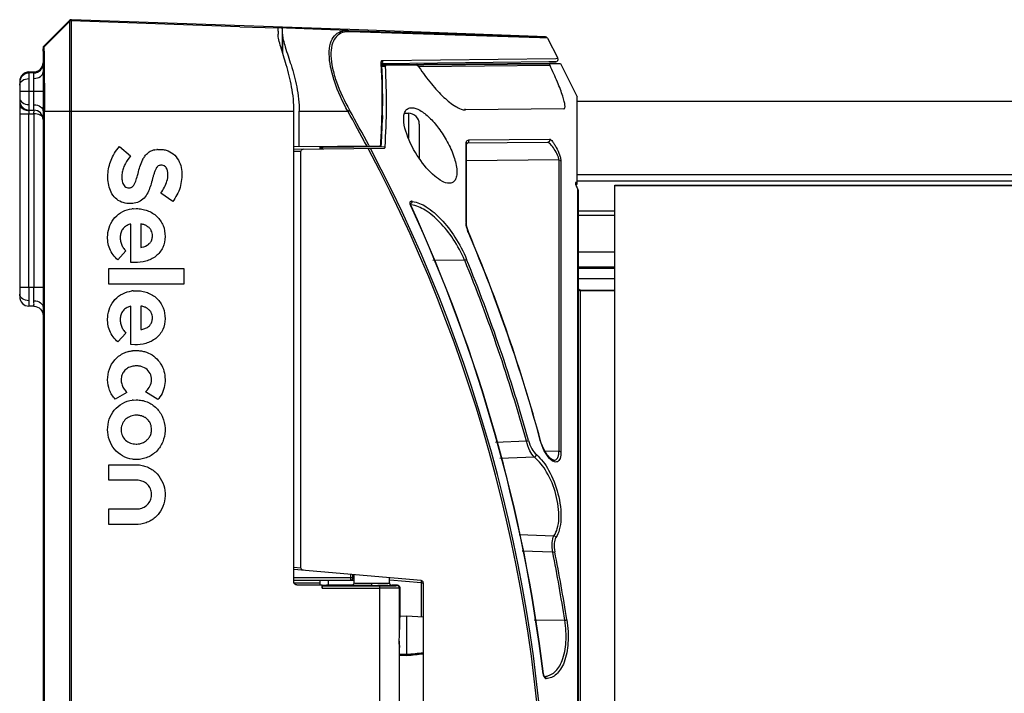
# Model space of a CAD drawing. Units: inches. Extents: x 0 to 34.2, y 0 to 21.7.
# Drawn here: x 12.6 to 14.7, y 17.9 to 19.3 of the extents above; entities that cross this region are included whole.
import ezdxf

# ---------------------------------------------------------------- set-up
doc = ezdxf.new("R2010")
doc.units = ezdxf.units.IN
doc.header["$LTSCALE"] = 1.87
doc.header["$MEASUREMENT"] = 0
doc.layers.get('0').update_dxf_attribs({"linetype": 'CONTINUOUS'})

msp = doc.modelspace()

# ---------------------------------------------------------------- linework, layer by layer
at = {"color": 7, "linetype": 'Continuous'}
for p, q in [((12.6872, 19.2812), (12.7414, 19.3353)), ((12.7414, 19.333), (12.6872, 19.2789)), ((12.7414, 19.3353), (12.7414, 19.333)), ((13.0986, 19.3221), (12.7449, 19.3345)), ((12.745, 19.3353), (12.745, 19.3367)), ((13.3288, 19.3163), (12.745, 19.3367)), ((13.325, 19.3142), (13.1781, 19.3194)), ((13.1872, 19.319), (13.1872, 19.2694)), ((13.325, 19.3142), (13.7232, 19.3012)), ((13.7273, 19.2986), (13.3286, 19.3116)), ((13.7218, 19.3017), (13.3288, 19.3163)), ((13.1878, 19.3062), (13.1878, 19.2675)), ((13.7392, 19.3009), (13.7218, 19.3017)), ((13.7223, 19.3012), (13.7392, 19.3009)), ((13.7232, 19.3012), (13.7345, 19.3009)), ((13.7434, 19.2983), (13.7273, 19.2986)), ((13.7345, 19.3009), (13.7392, 19.3009)), ((13.7434, 19.2983), (13.7655, 19.2557)), ((12.6858, 19.2755), (12.6858, 19.1024)), ((12.6872, 19.2789), (12.6872, 19.2812)), ((13.7462, 19.2482), (13.3961, 19.2443)), ((13.398, 19.2514), (13.761, 19.2556)), ((13.7612, 19.2485), (13.7462, 19.2482)), ((13.761, 19.2556), (13.7655, 19.2557)), ((13.3951, 19.2451), (13.395, 19.2471)), ((13.3951, 19.2451), (13.395, 19.2471)), ((13.3961, 19.2451), (13.3961, 19.2456)), ((13.3961, 19.2451), (13.3962, 19.2405)), ((13.3961, 19.2451), (13.3963, 19.2405)), ((13.7475, 19.2449), (13.3961, 19.2419)), ((13.3961, 19.2413), (13.7475, 19.2444)), ((13.3961, 19.2426), (13.4696, 19.2432)), ((13.4696, 19.2413), (13.3961, 19.2405)), ((13.3962, 19.2426), (13.3962, 19.2444)), ((13.3962, 19.2391), (13.404, 19.2391)), ((13.4702, 19.2431), (13.4696, 19.2432)), ((13.7489, 19.2406), (13.4739, 19.2382)), ((13.7606, 19.2449), (13.7475, 19.2449)), ((13.7475, 19.2444), (13.7606, 19.2446)), ((13.7606, 19.2446), (13.7711, 19.2449)), ((13.7711, 19.2448), (13.8058, 19.1748)), ((12.6366, 19.2074), (12.6366, 18.7557)), ((12.6559, 19.2249), (12.6558, 19.2133)), ((12.6665, 19.227), (12.6559, 19.2268)), ((12.6559, 19.2268), (12.6559, 19.2252)), ((12.6665, 19.2251), (12.6559, 19.2249)), ((12.6665, 19.2256), (12.6665, 19.227)), ((12.6666, 19.2135), (12.6665, 19.2251)), ((12.6559, 19.186), (12.6366, 19.186)), ((12.6858, 19.186), (12.6559, 19.186)), ((13.8058, 18.9927), (13.8058, 19.1748)), ((16.2685, 19.1655), (13.8058, 19.1655)), ((12.6558, 19.1587), (12.6559, 19.1472)), ((12.6559, 19.1472), (12.6665, 19.147)), ((12.6665, 19.147), (12.6666, 19.1585)), ((12.6665, 19.1471), (12.6665, 19.1432)), ((13.2229, 19.0702), (13.2229, 19.1446)), ((13.2229, 19.1446), (13.325, 19.1446)), ((13.325, 19.1446), (13.3286, 19.1467)), ((13.5718, 19.1481), (13.5698, 19.1481)), ((13.7777, 19.1499), (13.5718, 19.1476)), ((12.6366, 19.1395), (12.6559, 19.1395)), ((12.6559, 18.7753), (12.6559, 19.1395)), ((12.6559, 19.1395), (12.6665, 19.1393)), ((12.6665, 19.1393), (12.6665, 18.7751)), ((12.6854, 19.1315), (12.6842, 19.1334)), ((13.3965, 19.1302), (13.3965, 19.1361)), ((13.3965, 19.1302), (13.3966, 19.1361)), ((13.3975, 19.1361), (13.3975, 19.1279)), ((13.3977, 19.1361), (13.3975, 19.1279)), ((13.4437, 19.1407), (13.4518, 19.1407)), ((13.4518, 19.1407), (13.4518, 19.0881)), ((13.4748, 19.1177), (13.4748, 19.0455)), ((13.5786, 19.0846), (13.7479, 19.0864)), ((13.7479, 19.0864), (13.7483, 19.0844)), ((13.3949, 19.0717), (13.2119, 19.0701)), ((13.2119, 19.0654), (13.4005, 19.067)), ((13.2665, 19.0659), (13.2665, 19.0706)), ((13.2672, 19.0671), (13.2666, 19.0659)), ((13.2714, 19.0688), (13.2714, 19.0706)), ((13.4031, 19.07), (13.2714, 19.0688)), ((13.2714, 19.0688), (13.2714, 19.0672)), ((13.2714, 19.0672), (13.2714, 19.0667)), ((13.3685, 19.065), (13.3676, 19.0667)), ((13.3684, 19.0649), (13.3676, 19.0667)), ((13.3688, 19.0734), (13.3698, 19.0716)), ((13.5728, 18.9127), (13.5728, 19.0753)), ((13.5736, 18.9109), (13.5736, 19.0732)), ((13.5742, 19.0772), (13.5744, 19.0776)), ((13.7436, 19.0795), (13.5746, 19.0776)), ((13.2265, 19.0606), (13.2119, 19.0605)), ((13.2265, 18.1874), (13.2265, 19.0606)), ((13.7676, 19.0427), (13.5736, 19.041)), ((13.7676, 19.0427), (13.7676, 18.4317)), ((13.7719, 19.0403), (13.7719, 18.4303)), ((16.2612, 19.0113), (13.8058, 19.0113)), ((13.803, 18.9919), (13.8029, 18.9924)), ((13.8034, 18.9902), (13.803, 18.9919)), ((13.8032, 18.9904), (13.8049, 18.9857)), ((13.8033, 18.9904), (13.8051, 18.9915)), ((13.8049, 18.9857), (13.8074, 18.9807)), ((13.8066, 18.9824), (13.8053, 18.9852)), ((16.1602, 18.998), (13.8058, 18.998)), ((13.8072, 18.9813), (13.8066, 18.9824)), ((13.8074, 18.9807), (13.8072, 18.9813)), ((13.8074, 16.2308), (13.8074, 18.9807)), ((13.8074, 18.9807), (13.8078, 18.9795)), ((13.8078, 18.9795), (13.8077, 18.9789)), ((13.8846, 16.2219), (13.8846, 18.9897)), ((13.8846, 18.9897), (16.1602, 18.9897)), ((13.8846, 18.9892), (16.1602, 18.9892)), ((13.8079, 18.9789), (13.8079, 16.2326)), ((13.4565, 18.9499), (13.4565, 18.9505)), ((13.4571, 18.9461), (13.4576, 18.9463)), ((13.8846, 18.9354), (13.8079, 18.9354)), ((13.8846, 18.9258), (13.8079, 18.9258)), ((13.5736, 18.9109), (13.5728, 18.9127)), ((13.5734, 18.9056), (13.5728, 18.911)), ((13.5736, 18.9109), (13.5736, 18.9109)), ((13.574, 18.9055), (13.5736, 18.9109)), ((13.5786, 18.8885), (13.579, 18.8886)), ((13.8846, 18.849), (13.8079, 18.849)), ((13.5699, 18.8324), (13.5032, 18.8318)), ((13.5699, 18.8324), (13.574, 18.8341)), ((13.8846, 18.8177), (13.8079, 18.8177)), ((13.8846, 18.8147), (13.8079, 18.8147)), ((12.6559, 18.7753), (12.6366, 18.7753)), ((12.6665, 18.7751), (12.6559, 18.7753)), ((12.6858, 18.7751), (12.6665, 18.7751)), ((13.8846, 18.7932), (13.8079, 18.7932)), ((13.8081, 18.7733), (13.8079, 18.7754)), ((13.8127, 18.7684), (13.8128, 18.7696)), ((13.8127, 16.2745), (13.8127, 18.7684)), ((13.8846, 18.7674), (13.8127, 18.7684)), ((13.8846, 18.7686), (13.8128, 18.7696)), ((12.6558, 18.7475), (12.6559, 18.736)), ((12.6665, 18.7358), (12.6559, 18.736)), ((13.6343, 18.451), (13.6993, 18.4533)), ((13.729, 18.4545), (13.7285, 18.4544)), ((13.7202, 18.4236), (13.7204, 18.4247)), ((13.7378, 18.4326), (13.7676, 18.4317)), ((13.7162, 18.4193), (13.644, 18.4168)), ((13.7564, 18.4129), (13.7567, 18.4129)), ((13.6843, 18.2571), (13.7572, 18.2546)), ((13.7546, 18.22), (13.6904, 18.2223)), ((13.7546, 18.22), (13.7589, 18.2209)), ((13.2119, 18.1886), (13.2265, 18.1874)), ((13.4786, 18.1607), (13.2119, 18.1841)), ((13.3354, 18.1661), (13.2119, 18.1661)), ((13.2119, 18.1612), (13.3305, 18.1612)), ((13.3374, 18.1605), (13.2119, 18.1605)), ((13.2119, 18.1556), (13.2665, 18.1556)), ((13.2665, 18.1514), (13.2665, 18.1605)), ((13.2845, 18.1506), (13.2845, 18.1605)), ((13.3305, 18.1737), (13.3305, 18.1612)), ((13.3369, 18.1608), (13.3305, 18.161)), ((13.3354, 18.1659), (13.335, 18.164)), ((13.3352, 18.1648), (13.3354, 18.1661)), ((13.3354, 18.1661), (13.3354, 18.1733)), ((13.3354, 18.1659), (13.3373, 18.1658)), ((13.4786, 18.1559), (13.4127, 18.1617)), ((13.4786, 18.1559), (13.4786, 18.0842)), ((13.4786, 18.1559), (13.4825, 18.1559)), ((13.483, 18.1558), (13.483, 16.9837)), ((13.4487, 18.0856), (13.4336, 18.0855)), ((13.4487, 18.006), (13.4487, 18.0856)), ((13.483, 18.084), (13.4487, 18.0856)), ((13.7154, 18.078), (13.7798, 18.0775)), ((13.433, 18.0461), (13.4332, 18.0523)), ((13.433, 18.0461), (13.4332, 18.0522)), ((13.4332, 18.0523), (13.4333, 18.0581)), ((13.4328, 18.0337), (13.433, 18.0461)), ((13.4328, 18.0337), (13.433, 18.0461)), ((13.433, 18.0205), (13.4328, 18.0329)), ((13.4333, 18.0082), (13.433, 18.0205)), ((13.4333, 18.0082), (13.433, 18.0205)), ((13.4333, 18.006), (13.4487, 18.006)), ((13.4488, 18.0036), (13.4333, 18.0036)), ((13.4488, 18.0036), (13.4487, 18.006)), ((13.735, 17.9652), (13.7345, 17.9652)), ((13.7352, 17.9642), (13.735, 17.9652)), ((13.7364, 17.9597), (13.7366, 17.9597))]:
    msp.add_line(p, q, dxfattribs=at)
at = {"color": 6, "linetype": 'Continuous'}
for p, q in [((12.7414, 19.333), (12.7414, 15.8067)), ((12.745, 15.8053), (12.745, 19.3345)), ((13.0986, 19.3221), (13.1779, 19.3194)), ((12.6861, 19.2724), (12.6858, 19.2755)), ((12.6872, 19.2789), (12.6875, 19.2758)), ((12.6875, 19.2756), (12.6877, 19.2671)), ((12.687, 19.1446), (12.687, 15.995)), ((12.687, 19.1446), (13.2119, 19.1446)), ((12.6884, 15.995), (12.6884, 19.1446)), ((13.2119, 18.1563), (13.2119, 19.1446)), ((12.6858, 19.1024), (12.6858, 16.0373)), ((12.8428, 19.0672), (12.8458, 19.0707)), ((12.8458, 19.0707), (12.8693, 19.051)), ((12.9198, 19.0636), (12.9239, 19.0642)), ((12.9255, 19.0644), (12.9309, 19.0647)), ((12.9309, 19.0647), (12.9314, 19.0647)), ((12.9343, 19.0315), (12.9338, 19.0315)), ((12.9356, 19.0315), (12.9343, 19.0315)), ((12.8837, 19.01), (12.8849, 19.0145)), ((12.8636, 18.9844), (12.8652, 18.9843)), ((12.8652, 18.9843), (12.8657, 18.9843)), ((12.8657, 18.9843), (12.8665, 18.9843)), ((12.9575, 18.9557), (12.9326, 18.973)), ((12.9598, 18.9586), (12.9575, 18.9557)), ((12.8683, 18.9511), (12.8614, 18.9516)), ((12.8688, 18.9511), (12.8683, 18.9511)), ((12.8736, 18.9513), (12.8688, 18.9511)), ((12.8743, 18.9403), (12.8808, 18.9406)), ((12.8808, 18.9406), (12.8813, 18.9406)), ((12.87, 18.8278), (12.87, 18.9082)), ((12.8906, 18.9084), (12.8906, 18.8592)), ((12.8933, 18.9079), (12.8906, 18.9084)), ((12.8906, 18.8592), (12.8928, 18.8596)), ((12.8928, 18.8596), (12.8971, 18.8606)), ((12.9007, 18.8619), (12.9043, 18.8638)), ((12.8594, 18.8518), (12.8426, 18.8331)), ((12.8579, 18.8535), (12.8594, 18.8518)), ((12.8237, 18.7824), (12.8237, 18.8153)), ((12.8237, 18.8153), (12.981, 18.8153)), ((12.8706, 18.8277), (12.87, 18.8278)), ((12.8779, 18.8273), (12.8706, 18.8277)), ((12.981, 18.8153), (12.981, 18.7824)), ((12.981, 18.7824), (12.8237, 18.7824)), ((12.8743, 18.7682), (12.8808, 18.7685)), ((12.8808, 18.7685), (12.8813, 18.7685)), ((12.87, 18.6555), (12.87, 18.7359)), ((12.8906, 18.7363), (12.8906, 18.6869)), ((12.8933, 18.7358), (12.8906, 18.7363)), ((12.9008, 18.6896), (12.9044, 18.6916)), ((12.8594, 18.6797), (12.8426, 18.661)), ((12.8579, 18.6814), (12.8594, 18.6797)), ((12.8906, 18.6869), (12.8928, 18.6872)), ((12.8928, 18.6872), (12.8971, 18.6883)), ((12.8706, 18.6554), (12.87, 18.6555)), ((12.8779, 18.655), (12.8706, 18.6554)), ((12.8747, 18.6427), (12.8808, 18.643)), ((12.8808, 18.643), (12.8813, 18.643)), ((12.8817, 18.6108), (12.8813, 18.6108)), ((12.8849, 18.6107), (12.8817, 18.6108)), ((12.8616, 18.5551), (12.8371, 18.541)), ((12.8602, 18.5566), (12.8616, 18.5551)), ((12.9264, 18.5405), (12.9004, 18.5563)), ((12.8747, 18.5392), (12.8808, 18.5395)), ((12.8808, 18.5395), (12.8813, 18.5395)), ((12.9281, 18.5424), (12.9264, 18.5405)), ((12.8817, 18.5074), (12.8813, 18.5074)), ((12.8849, 18.5073), (12.8817, 18.5074)), ((12.8776, 18.447), (12.8808, 18.4469)), ((12.8808, 18.4469), (12.8813, 18.4469)), ((12.8237, 18.3711), (12.8237, 18.4032)), ((12.8237, 18.4032), (12.8849, 18.4032)), ((12.8817, 18.4145), (12.8813, 18.4145)), ((12.8879, 18.4148), (12.8817, 18.4145)), ((12.8849, 18.3711), (12.8237, 18.3711)), ((12.8877, 18.3705), (12.8849, 18.3708)), ((12.8237, 18.2784), (12.8237, 18.3108)), ((12.8237, 18.3108), (12.8849, 18.3108)), ((12.8849, 18.2784), (12.8237, 18.2784)), ((12.8907, 18.279), (12.8849, 18.2784)), ((13.3369, 18.1533), (13.3368, 18.1532)), ((13.3374, 18.1555), (13.3369, 18.1533)), ((13.3374, 18.1731), (13.3374, 18.1555)), ((13.3374, 18.1555), (13.3393, 18.1554)), ((13.3393, 18.1554), (13.3748, 18.1551)), ((13.3748, 18.1551), (13.3748, 18.1502)), ((13.4122, 18.1555), (13.4122, 18.1666)), ((13.4122, 18.1555), (13.4122, 18.1555)), ((13.4122, 18.1555), (13.4126, 18.1535)), ((13.4126, 18.1535), (13.4128, 18.153)), ((13.2177, 18.1514), (13.2709, 18.1514)), ((13.2709, 18.1447), (13.2709, 18.1514)), ((13.2709, 18.1514), (13.2803, 18.1506)), ((13.2712, 18.1489), (13.2709, 18.1447)), ((13.2709, 18.1447), (13.3915, 18.1447)), ((13.2803, 18.1506), (13.2714, 18.1496)), ((13.2714, 18.1496), (13.3913, 18.1496)), ((13.3325, 18.1506), (13.2803, 18.1506)), ((13.3345, 18.1504), (13.3325, 18.1506)), ((13.3406, 18.1503), (13.3345, 18.1504)), ((13.3748, 18.1502), (13.3406, 18.1503)), ((13.409, 18.1503), (13.3878, 18.1502)), ((13.3913, 18.1496), (13.3915, 18.1447)), ((13.3915, 18.1447), (13.3915, 17.7669)), ((13.4133, 18.1504), (13.4131, 18.1504)), ((13.4171, 18.1506), (13.4133, 18.1504)), ((13.4289, 18.1506), (13.4171, 18.1506)), ((13.4289, 18.1506), (13.4284, 18.15)), ((13.4333, 18.1451), (13.4338, 18.1456)), ((13.4333, 18.0581), (13.4333, 18.1451)), ((13.4338, 18.1456), (13.4338, 18.0891)), ((13.4338, 18.1456), (13.4338, 18.1456)), ((13.4333, 18.0061), (13.4333, 18.0082)), ((13.4333, 17.8735), (13.4333, 18.0061))]:
    msp.add_line(p, q, dxfattribs=at)
at = {"color": 7, "linetype": 'Continuous'}
for points in [[(13.5736, 19.0733), (13.5736, 19.0739), (13.5742, 19.0772)], [(13.8053, 18.9852), (13.8042, 18.9879), (13.8034, 18.9902)], [(13.4576, 18.9463), (13.457, 18.948), (13.4565, 18.9499)], [(13.579, 18.8886), (13.5786, 18.8896), (13.5757, 18.898), (13.574, 18.9055)], [(13.8128, 18.7696), (13.8114, 18.7698), (13.8093, 18.771), (13.8081, 18.7733)], [(13.7567, 18.4129), (13.7551, 18.4131), (13.7496, 18.4164), (13.7427, 18.4242), (13.736, 18.4358), (13.7306, 18.449), (13.729, 18.4545)], [(13.7364, 17.9608), (13.7357, 17.9623), (13.7352, 17.9642)], [(13.7372, 17.9595), (13.7371, 17.9597), (13.7364, 17.9608)]]:
    msp.add_lwpolyline(points, dxfattribs=at)
for centre, radius, start, end in [((12.7448, 19.3318), 0.00492, 88, 135), ((12.7448, 19.3296), 0.00492, 89.7904, 135), ((13.3269, 19.2622), 0.0494, 88.042, 91.8833), ((13.739, 19.296), 0.00492, 27.875, 88), ((12.6907, 19.2777), 0.00492, 135, 180), ((12.6907, 19.2755), 0.00492, 135, 180), ((13.3931, 19.2492), 0.0053, 0.5058, 24.4884), ((13.7611, 19.2535), 0.00492, 270.5, 27.1312), ((12.6563, 19.2074), 0.0197, 91, 180), ((12.6661, 19.2466), 0.0197, 271, 360), ((12.6661, 19.2469), 0.0197, 271, 354.6069), ((12.6661, 19.245), 0.0197, 271, 360), ((12.6661, 19.2447), 0.0197, 271, 360), ((11.9247, 19.1707), 1.4723, 358.6527, 2.8936), ((11.9227, 19.1686), 1.4753, 358.7379, 2.7937), ((11.9273, 19.1625), 1.4786, 356.4096, 2.9692), ((12.6563, 19.2071), 0.0197, 91, 180), ((12.6563, 19.2055), 0.0197, 91, 180), ((12.6563, 19.2052), 0.0197, 91, 180), ((15.7242, 19.2151), 3.0684, 180.0337, 180.544), ((9.017, 19.2182), 3.6496, 359.4938, 359.9258), ((16.2942, 19.154), 3.6384, 179.4959, 179.926), ((9.5918, 19.1567), 3.0748, 0.0341, 0.5466), ((12.6563, 19.1669), 0.0197, 180, 269), ((12.7933, 19.1466), 0.1376, 180.0456, 180.8946), ((12.8787, 19.1478), 0.2229, 180.8656, 181.4755), ((12.6661, 19.1273), 0.0197, 0, 89), ((10.5394, 17.5702), 3.1997, 27.9809, 29.4747), ((10.5413, 17.5713), 3.2017, 27.9797, 29.4752), ((12.9273, 19.149), 0.2715, 181.4623, 182.0002), ((12.1479, 19.1484), 0.5187, 358.9913, 359.4195), ((11.9239, 19.1708), 1.4731, 357.937, 358.4217), ((11.9216, 19.1687), 1.4764, 358.0225, 358.4198), ((13.4518, 19.1177), 0.023, 0, 90), ((11.918, 19.171), 1.479, 356.1451, 357.936), ((11.9191, 19.1688), 1.4789, 356.2377, 358.0221), ((13.5738, 19.0826), 0.00521, 0.5118, 22.5304), ((13.2714, 19.0615), 0.00514, 105.5466, 113.5759), ((13.2714, 19.0613), 0.00534, 90.5681, 105.587), ((10.5385, 17.5698), 3.2007, 332.1516, 27.849), ((10.5384, 17.5698), 3.205, 332.1536, 27.8468), ((13.8029, 18.9789), 0.00492, 0, 29.2325), ((13.4496, 18.8971), 0.0523, 80.7489, 82.169), ((10.463, 17.5698), 3.2953, 6.8905, 24.6861), ((10.463, 17.5698), 3.2958, 6.8906, 24.686), ((13.4539, 18.9085), 0.0477, 82.3524, 84.406), ((13.6057, 18.9127), 0.033, 179.9125, 182.9126), ((10.4608, 17.5687), 3.3857, 15.1665, 22.9431), ((10.4608, 17.5687), 3.3861, 15.1665, 22.9431), ((10.4886, 17.5689), 3.3303, 15.3995, 22.2956), ((10.4886, 17.5689), 3.3347, 15.3995, 22.2956), ((16.3183, 18.7427), 3.6625, 179.4895, 179.9248), ((9.5788, 18.7454), 3.0878, 0.0346, 0.551), ((12.6563, 18.7557), 0.0197, 179.9932, 268.9841), ((13.5186, 19.1131), 0.6841, 285.3215, 285.6913), ((10.4911, 17.5698), 3.3277, 8.7748, 11.2673), ((10.491, 17.5698), 3.3321, 8.7748, 11.2673), ((13.4781, 18.1558), 0.00492, 359.9992, 84.9999), ((13.6266, 19.0759), 1.0101, 278.724, 278.9744), ((13.1472, 18.06), 0.2862, 358.4299, 359.6159), ((13.8173, 18.0324), 0.3845, 179.7983, 179.9267), ((13.7673, 18.0325), 0.3345, 179.7901, 179.9377), ((13.8677, 18.0328), 0.4349, 179.9923, 181.6252), ((13.1277, 21.4886), 3.4974, 275.266, 275.8318), ((13.1455, 21.0812), 3.0926, 275.6291, 276.2672), ((13.7365, 17.9558), 0.00392, 78.7304, 88.8512)]:
    msp.add_arc(centre, radius, start, end, dxfattribs=at)
at = {"color": 6, "linetype": 'Continuous'}
for centre, radius, start, end in [((12.9274, 19.027), 0.0374, 106.4582, 111.9535), ((12.9276, 19.0265), 0.0379, 101.8325, 106.5438), ((12.9504, 18.8457), 0.2202, 96.4875, 96.9105), ((12.9527, 19.0133), 0.0653, 152.9617, 153.9855), ((12.9332, 19.0248), 0.0426, 143.3938, 144.3078), ((12.9253, 19.0319), 0.0321, 118.53, 125.1362), ((12.9258, 19.031), 0.033, 111.9887, 118.4956), ((12.9346, 19.021), 0.0105, 59.3059, 62.8384), ((12.9343, 19.0205), 0.0111, 57.1216, 59.3163), ((12.932, 19.0181), 0.0144, 33.6543, 35.28), ((12.8669, 18.9941), 0.00972, 288.054, 291.9183), ((12.8656, 18.9957), 0.0118, 310.7687, 313.1679), ((12.9086, 18.6513), 0.291, 96.7608, 97.1908), ((12.8873, 18.8764), 0.032, 66.0286, 66.804), ((12.891, 18.8826), 0.0247, 47.0709, 51.8805), ((12.893, 18.8846), 0.0219, 26.027, 32.4724), ((12.8875, 18.8921), 0.033, 286.8957, 293.6232), ((12.8931, 18.8829), 0.0221, 314.3296, 320.6883), ((12.8936, 18.8824), 0.0214, 320.7937, 339.6564), ((12.8932, 18.8826), 0.0218, 339.7154, 341.8778), ((12.9082, 18.4829), 0.2873, 96.768, 97.2094), ((12.8906, 18.7098), 0.0254, 47.4107, 51.9367), ((12.8931, 18.7123), 0.0219, 26.5728, 33.0084), ((12.8931, 18.7105), 0.022, 314.8207, 321.2485), ((12.8927, 18.7104), 0.0223, 340.2881, 342.3203), ((12.8876, 18.7194), 0.0325, 286.9614, 293.7837), ((12.8795, 18.5845), 0.0583, 125.2561, 138.2974), ((12.8798, 18.584), 0.0588, 119.3013, 125.2445), ((12.8801, 18.5836), 0.0593, 113.9583, 119.315), ((12.8802, 18.5832), 0.0597, 108.3154, 113.9105), ((12.8808, 18.5816), 0.0614, 104.2638, 108.3959), ((12.916, 18.3109), 0.3343, 97.0993, 97.3948), ((12.9136, 18.236), 0.3057, 97.3237, 97.67), ((12.8824, 18.4734), 0.0339, 71.4629, 73.6308), ((12.8841, 18.4773), 0.0297, 54.9526, 58.9486), ((12.8854, 18.4789), 0.0276, 25.736, 42.5543), ((12.885, 18.4788), 0.028, 20.1236, 25.7506), ((12.8759, 18.6637), 0.2169, 271.4137, 271.6263), ((12.8815, 18.4808), 0.0339, 281.8383, 287.7669), ((12.8817, 18.4801), 0.0332, 287.7876, 295.8711), ((12.8823, 18.479), 0.0319, 295.883, 304.7068), ((12.8829, 18.4779), 0.0306, 304.7302, 311.1446), ((12.8835, 18.4773), 0.0297, 311.1253, 324.0109), ((12.8842, 18.4767), 0.0289, 324.0837, 327.8276), ((13.375, 22.3867), 4.2365, 269.9972, 270.1738), ((13.4025, 18.6874), 0.5371, 270.6958, 271.1354), ((13.4284, 18.1451), 0.00492, 359.9852, 90.0148), ((13.429, 18.1457), 0.00483, 58.0966, 63.7264)]:
    msp.add_arc(centre, radius, start, end, dxfattribs=at)
at = {"color": 7, "linetype": 'Continuous'}
msp.add_ellipse((13.1872, 19.1447), major_axis=(0, 0.1743), ratio=0.008727, start_param=-0.386854, end_param=-0.001009, dxfattribs=at)
at = {"color": 6, "linetype": 'Continuous'}
msp.add_ellipse((13.4338, 18.0324), major_axis=(0, 0.0567), ratio=0.008727, start_param=0.000742, end_param=1.100252, dxfattribs=at)
for points, knots in [([(13.1779, 19.3194), (13.178, 19.3194), (13.178, 19.3189), (13.1781, 19.3184), (13.1782, 19.3174), (13.1783, 19.3152), (13.1784, 19.3115), (13.1785, 19.3083), (13.1785, 19.3065)], [0, 0, 0, 0, 0.017312, 0.065338, 0.144485, 0.25468, 0.567254, 1, 1, 1, 1]), ([(13.2119, 19.1446), (13.2119, 19.1618), (13.2085, 19.1949), (13.1969, 19.2397), (13.1861, 19.2721), (13.1802, 19.2935), (13.1786, 19.3025), (13.1785, 19.3065)], [0, 0, 0, 0, 0.311027, 0.59732, 0.835937, 0.92899, 1, 1, 1, 1]), ([(12.687, 19.1446), (12.687, 19.1719), (12.6869, 19.209), (12.6865, 19.2516), (12.6863, 19.2669), (12.6861, 19.2724)], [0, 0, 0, 0, 0.641366, 0.870039, 1, 1, 1, 1]), ([(12.6877, 19.2671), (12.688, 19.2506), (12.6883, 19.2097), (12.6884, 19.1689), (12.6884, 19.1446)], [0, 0, 0, 0, 0.404753, 1, 1, 1, 1]), ([(12.9314, 19.0647), (12.9342, 19.0646), (12.9398, 19.0642), (12.9507, 19.0612), (12.9627, 19.0532), (12.9722, 19.0389), (12.9767, 19.0225), (12.977, 19.0056), (12.9745, 18.9888), (12.9689, 18.9728), (12.963, 18.9632), (12.9598, 18.9586)], [0, 0, 0, 0, 0.062586, 0.125166, 0.24965, 0.374361, 0.499338, 0.624493, 0.749686, 0.874846, 1, 1, 1, 1]), ([(12.8614, 18.9516), (12.8563, 18.9522), (12.8463, 18.9551), (12.8299, 18.968), (12.8223, 18.9883), (12.8212, 19.0086), (12.8232, 19.029), (12.8284, 19.0438), (12.8333, 19.0528)], [0, 0, 0, 0, 0.125116, 0.250112, 0.49836, 0.623953, 0.749567, 1, 1, 1, 1]), ([(12.8693, 19.051), (12.8652, 19.046), (12.8595, 19.0381), (12.8542, 19.0264), (12.8516, 19.017), (12.8506, 19.0074), (12.8511, 18.9978), (12.854, 18.99), (12.8588, 18.9855), (12.862, 18.9846), (12.8636, 18.9844)], [0, 0, 0, 0, 0.250291, 0.37555, 0.500787, 0.626027, 0.751122, 0.875416, 0.93774, 1, 1, 1, 1]), ([(12.9338, 19.0315), (12.9316, 19.0315), (12.9268, 19.0307), (12.9225, 19.0251), (12.9199, 19.0189), (12.9178, 19.0124), (12.9159, 19.0059), (12.9136, 18.9972), (12.9105, 18.9863), (12.9054, 18.9737), (12.8981, 18.9622), (12.887, 18.9537), (12.878, 18.9519), (12.8736, 18.9513)], [0, 0, 0, 0, 0.061921, 0.124008, 0.186656, 0.24936, 0.312072, 0.374785, 0.500187, 0.625517, 0.750593, 0.875212, 1, 1, 1, 1]), ([(12.9326, 18.973), (12.938, 18.9808), (12.9452, 18.9935), (12.9483, 19.0123), (12.9466, 19.0222), (12.944, 19.0261)], [0, 0, 0, 0, 0.500978, 0.751739, 1, 1, 1, 1]), ([(12.8737, 18.9871), (12.8752, 18.9886), (12.8775, 18.9922), (12.8808, 18.9999), (12.8825, 19.006), (12.8837, 19.01)], [0, 0, 0, 0, 0.24929, 0.499483, 1, 1, 1, 1]), ([(12.8212, 18.8851), (12.8217, 18.8919), (12.8246, 18.9053), (12.8355, 18.923), (12.8521, 18.9354), (12.8654, 18.9392), (12.8721, 18.94)], [0, 0, 0, 0, 0.250266, 0.500216, 0.750047, 1, 1, 1, 1]), ([(12.8813, 18.9406), (12.8852, 18.9405), (12.893, 18.94), (12.9082, 18.9358), (12.9254, 18.9255), (12.9391, 18.9055), (12.9428, 18.8819), (12.9383, 18.8583), (12.9232, 18.8392), (12.9014, 18.8291), (12.8857, 18.8272), (12.8779, 18.8273)], [0, 0, 0, 0, 0.062783, 0.12556, 0.250477, 0.375286, 0.500227, 0.625188, 0.749759, 0.874714, 1, 1, 1, 1]), ([(12.87, 18.9082), (12.8672, 18.9075), (12.8617, 18.9057), (12.8546, 18.9007), (12.8497, 18.8935), (12.8474, 18.8851), (12.8473, 18.8765), (12.8487, 18.868), (12.8524, 18.8601), (12.856, 18.8556), (12.8579, 18.8535)], [0, 0, 0, 0, 0.125016, 0.249825, 0.374573, 0.499523, 0.624688, 0.749769, 0.874807, 1, 1, 1, 1]), ([(12.8426, 18.8331), (12.8389, 18.8362), (12.832, 18.8432), (12.8225, 18.8604), (12.8206, 18.8754), (12.8212, 18.8851)], [0, 0, 0, 0, 0.250676, 0.501308, 1, 1, 1, 1]), ([(12.8212, 18.7131), (12.8217, 18.7198), (12.8246, 18.7333), (12.8355, 18.7509), (12.8521, 18.7633), (12.8654, 18.7671), (12.8721, 18.7679)], [0, 0, 0, 0, 0.250277, 0.500229, 0.750053, 1, 1, 1, 1]), ([(12.8813, 18.7685), (12.8852, 18.7684), (12.8931, 18.7679), (12.9082, 18.7637), (12.9254, 18.7534), (12.9391, 18.7334), (12.9428, 18.7097), (12.9383, 18.6861), (12.9232, 18.667), (12.9014, 18.6568), (12.8857, 18.6548), (12.8779, 18.655)], [0, 0, 0, 0, 0.062782, 0.125559, 0.250473, 0.37528, 0.50022, 0.625184, 0.74977, 0.874724, 1, 1, 1, 1]), ([(12.87, 18.7359), (12.8672, 18.7352), (12.8617, 18.7335), (12.8546, 18.7285), (12.8497, 18.7213), (12.8475, 18.7129), (12.8473, 18.7043), (12.8487, 18.6958), (12.8524, 18.688), (12.856, 18.6835), (12.8579, 18.6814)], [0, 0, 0, 0, 0.125008, 0.249796, 0.37454, 0.499509, 0.624684, 0.749773, 0.874817, 1, 1, 1, 1]), ([(12.8426, 18.661), (12.8389, 18.6641), (12.8319, 18.6711), (12.8224, 18.6883), (12.8206, 18.7034), (12.8212, 18.7131)], [0, 0, 0, 0, 0.250649, 0.501273, 1, 1, 1, 1]), ([(12.8813, 18.643), (12.8841, 18.6429), (12.8899, 18.6426), (12.9012, 18.6402), (12.9146, 18.6344), (12.9278, 18.6229), (12.9371, 18.6081), (12.9417, 18.5912), (12.9417, 18.5739), (12.938, 18.5568), (12.9317, 18.5468), (12.9281, 18.5424)], [0, 0, 0, 0, 0.062625, 0.125263, 0.250189, 0.375113, 0.500063, 0.625074, 0.75021, 0.87518, 1, 1, 1, 1]), ([(12.8371, 18.541), (12.8346, 18.5437), (12.8297, 18.5495), (12.8229, 18.563), (12.8199, 18.5818), (12.8232, 18.6044), (12.8311, 18.6177), (12.836, 18.6232)], [0, 0, 0, 0, 0.125368, 0.250676, 0.500504, 0.75037, 1, 1, 1, 1]), ([(12.8813, 18.6108), (12.8781, 18.6107), (12.8717, 18.6101), (12.8628, 18.6065), (12.8554, 18.6002), (12.8506, 18.5918), (12.8489, 18.5823), (12.85, 18.5727), (12.8541, 18.5639), (12.8581, 18.559), (12.8602, 18.5566)], [0, 0, 0, 0, 0.125081, 0.250061, 0.374931, 0.499773, 0.624747, 0.749742, 0.874731, 1, 1, 1, 1]), ([(12.9081, 18.5653), (12.913, 18.5727), (12.9155, 18.5886), (12.9045, 18.6038), (12.8961, 18.6081), (12.8917, 18.6094)], [0, 0, 0, 0, 0.493684, 0.746491, 1, 1, 1, 1]), ([(12.8732, 18.415), (12.866, 18.416), (12.8517, 18.4208), (12.8344, 18.4352), (12.8235, 18.4549), (12.8199, 18.477), (12.8232, 18.4991), (12.834, 18.5189), (12.8512, 18.5334), (12.8656, 18.538), (12.8728, 18.539)], [0, 0, 0, 0, 0.124924, 0.249877, 0.374907, 0.500048, 0.62519, 0.750202, 0.875128, 1, 1, 1, 1]), ([(12.8813, 18.5395), (12.8851, 18.5394), (12.8929, 18.5389), (12.9079, 18.5343), (12.9244, 18.5233), (12.9377, 18.5035), (12.9427, 18.4803), (12.9399, 18.4568), (12.929, 18.4356), (12.9138, 18.4228), (12.8994, 18.4167), (12.8917, 18.4153), (12.8879, 18.4148)], [0, 0, 0, 0, 0.062685, 0.12537, 0.250143, 0.374993, 0.499966, 0.624987, 0.749861, 0.874633, 0.937317, 1, 1, 1, 1]), ([(12.8813, 18.5074), (12.8773, 18.5073), (12.8694, 18.5061), (12.859, 18.5), (12.8516, 18.4905), (12.8487, 18.4788), (12.8501, 18.4668), (12.8561, 18.4563), (12.8659, 18.4492), (12.8737, 18.4475), (12.8776, 18.447)], [0, 0, 0, 0, 0.125097, 0.250129, 0.375073, 0.500046, 0.625165, 0.75, 0.874897, 1, 1, 1, 1]), ([(12.8849, 18.4032), (12.8886, 18.4029), (12.8961, 18.4019), (12.9102, 18.3968), (12.9257, 18.3855), (12.938, 18.3661), (12.9426, 18.3437), (12.94, 18.321), (12.9297, 18.3005), (12.9154, 18.2878), (12.9018, 18.2814), (12.8944, 18.2797), (12.8907, 18.279)], [0, 0, 0, 0, 0.062669, 0.12534, 0.250133, 0.374996, 0.499977, 0.624994, 0.749873, 0.874661, 0.937332, 1, 1, 1, 1]), ([(12.8849, 18.3108), (12.8885, 18.3112), (12.8957, 18.313), (12.905, 18.3193), (12.9114, 18.3286), (12.9137, 18.3395), (12.9125, 18.3506), (12.9072, 18.3606), (12.8985, 18.3677), (12.8913, 18.3698), (12.8877, 18.3705)], [0, 0, 0, 0, 0.125061, 0.250063, 0.375018, 0.500045, 0.625167, 0.750048, 0.874945, 1, 1, 1, 1]), ([(13.2177, 18.1514), (13.2163, 18.1514), (13.2135, 18.1522), (13.2119, 18.155), (13.2119, 18.1563)], [0, 0, 0, 0, 0.503771, 1, 1, 1, 1]), ([(13.3748, 18.1551), (13.3795, 18.1551), (13.3864, 18.1551), (13.3951, 18.1551), (13.4007, 18.1552), (13.4053, 18.1552), (13.4084, 18.1553), (13.4103, 18.1553), (13.4113, 18.1555), (13.412, 18.1553), (13.4122, 18.1555)], [0, 0, 0, 0, 0.379472, 0.551231, 0.702177, 0.826614, 0.919846, 0.953609, 0.978362, 1, 1, 1, 1]), ([(13.3913, 18.1496), (13.3961, 18.1496), (13.4029, 18.1496), (13.4117, 18.1497), (13.4172, 18.1497), (13.4217, 18.1498), (13.4251, 18.1498), (13.4271, 18.15), (13.4282, 18.1499), (13.4284, 18.15)], [0, 0, 0, 0, 0.383232, 0.555345, 0.705931, 0.8297, 0.921996, 0.979096, 1, 1, 1, 1]), ([(13.4333, 18.1451), (13.4333, 18.145), (13.4329, 18.1451), (13.4323, 18.145), (13.4313, 18.145), (13.4292, 18.1449), (13.4258, 18.1449), (13.4207, 18.1448), (13.4144, 18.1448), (13.4046, 18.1447), (13.3969, 18.1447), (13.3915, 18.1447)], [0, 0, 0, 0, 0.005654, 0.020638, 0.044837, 0.078092, 0.170362, 0.294102, 0.444721, 0.616814, 1, 1, 1, 1]), ([(13.4332, 18.148), (13.433, 18.1485), (13.4321, 18.1497), (13.4306, 18.1504), (13.4296, 18.1505)], [0, 0, 0, 0, 0.317128, 1, 1, 1, 1])]:
    msp.add_open_spline(points, degree=3, knots=knots, dxfattribs=at)
at = {"color": 7, "linetype": 'Continuous'}
for points, knots in [([(13.325, 19.1446), (13.3139, 19.1647), (13.2998, 19.1953), (13.2883, 19.2364), (13.285, 19.2634), (13.2871, 19.2861), (13.2952, 19.3033), (13.309, 19.3131), (13.3197, 19.3144), (13.325, 19.3142)], [0, 0, 0, 0, 0.346483, 0.504162, 0.642507, 0.754852, 0.843415, 0.920019, 1, 1, 1, 1]), ([(13.3253, 19.3116), (13.3202, 19.3115), (13.31, 19.3095), (13.2973, 19.299), (13.2902, 19.282), (13.2887, 19.2599), (13.2924, 19.234), (13.3039, 19.1948), (13.3178, 19.1658), (13.3286, 19.1467)], [0, 0, 0, 0, 0.079519, 0.157212, 0.247584, 0.361134, 0.499702, 0.656437, 1, 1, 1, 1]), ([(13.1878, 19.3062), (13.1879, 19.3022), (13.1895, 19.2932), (13.1957, 19.2718), (13.207, 19.2395), (13.2193, 19.1948), (13.2229, 19.1618), (13.2229, 19.1446)], [0, 0, 0, 0, 0.071019, 0.164253, 0.403221, 0.689417, 1, 1, 1, 1]), ([(12.6666, 19.2135), (12.6714, 19.2136), (12.6801, 19.2155), (12.6858, 19.2237), (12.6858, 19.2274)], [0, 0, 0, 0, 0.559461, 1, 1, 1, 1]), ([(13.404, 19.2391), (13.404, 19.2395), (13.404, 19.2403), (13.4047, 19.2406), (13.405, 19.2406)], [0, 0, 0, 0, 0.577744, 1, 1, 1, 1]), ([(13.4696, 19.2413), (13.4703, 19.2413), (13.472, 19.2399), (13.4732, 19.2385), (13.4739, 19.2375)], [0, 0, 0, 0, 0.397429, 1, 1, 1, 1]), ([(13.4739, 19.2375), (13.482, 19.2253), (13.4984, 19.2031), (13.5241, 19.175), (13.5454, 19.1573), (13.5613, 19.1492), (13.5686, 19.1475), (13.5718, 19.1476)], [0, 0, 0, 0, 0.322846, 0.608182, 0.838528, 0.928239, 1, 1, 1, 1]), ([(13.7489, 19.2406), (13.7485, 19.2415), (13.7479, 19.2428), (13.7475, 19.2438), (13.7474, 19.2444), (13.7475, 19.2444)], [0, 0, 0, 0, 0.715681, 0.927644, 1, 1, 1, 1]), ([(13.7777, 19.1499), (13.7782, 19.1499), (13.7792, 19.1502), (13.7801, 19.1519), (13.7805, 19.1541), (13.7803, 19.1587), (13.7787, 19.1664), (13.7754, 19.1776), (13.7706, 19.1912), (13.7619, 19.2126), (13.7544, 19.2292), (13.7489, 19.2406)], [0, 0, 0, 0, 0.014444, 0.030695, 0.053389, 0.084305, 0.17202, 0.292577, 0.441355, 0.612621, 1, 1, 1, 1]), ([(12.6366, 19.1994), (12.6366, 19.2032), (12.6423, 19.2113), (12.651, 19.2132), (12.6558, 19.2133)], [0, 0, 0, 0, 0.440539, 1, 1, 1, 1]), ([(12.6366, 19.1726), (12.6366, 19.1689), (12.6422, 19.1607), (12.651, 19.1588), (12.6558, 19.1587)], [0, 0, 0, 0, 0.44077, 1, 1, 1, 1]), ([(12.6366, 19.1604), (12.6366, 19.1591), (12.637, 19.1572), (12.6378, 19.1556), (12.638, 19.1552)], [0, 0, 0, 0, 0.731489, 1, 1, 1, 1]), ([(12.638, 19.1552), (12.6385, 19.1544), (12.6411, 19.1509), (12.6451, 19.1487), (12.6482, 19.1477)], [0, 0, 0, 0, 0.226198, 1, 1, 1, 1]), ([(12.6666, 19.1585), (12.6714, 19.1584), (12.6802, 19.1565), (12.6858, 19.1483), (12.6858, 19.1446)], [0, 0, 0, 0, 0.55923, 1, 1, 1, 1]), ([(13.4457, 19.1452), (13.447, 19.1473), (13.4507, 19.1511), (13.4559, 19.1522), (13.4584, 19.1522)], [0, 0, 0, 0, 0.50413, 1, 1, 1, 1]), ([(13.4584, 19.1522), (13.4645, 19.1523), (13.4785, 19.1465), (13.4973, 19.1311), (13.5167, 19.1087), (13.5342, 19.081), (13.5477, 19.0512), (13.554, 19.0262), (13.5535, 19.0092), (13.5506, 19.0002), (13.5447, 18.9945), (13.5397, 18.9936), (13.5373, 18.9936)], [0, 0, 0, 0, 0.088992, 0.208906, 0.354403, 0.517328, 0.684217, 0.830319, 0.88655, 0.930028, 0.965178, 1, 1, 1, 1]), ([(12.6809, 19.136), (12.6804, 19.1363), (12.678, 19.1375), (12.6755, 19.1382), (12.6735, 19.1386)], [0, 0, 0, 0, 0.224445, 1, 1, 1, 1]), ([(12.6842, 19.1334), (12.6839, 19.1336), (12.683, 19.1346), (12.6818, 19.1354), (12.6809, 19.136)], [0, 0, 0, 0, 0.226671, 1, 1, 1, 1]), ([(13.5373, 18.9936), (13.5324, 18.9936), (13.5212, 18.9977), (13.4986, 19.0143), (13.4714, 19.0473), (13.4504, 19.0867), (13.4417, 19.1195), (13.4416, 19.1349), (13.4437, 19.1409)], [0, 0, 0, 0, 0.07966, 0.184198, 0.452944, 0.75978, 0.897501, 1, 1, 1, 1]), ([(13.5734, 19.0802), (13.5735, 19.0806), (13.574, 19.0818), (13.5747, 19.0829), (13.5754, 19.0834)], [0, 0, 0, 0, 0.281305, 1, 1, 1, 1]), ([(13.7483, 19.0844), (13.7483, 19.0831), (13.7473, 19.0805), (13.7448, 19.0795), (13.7436, 19.0795)], [0, 0, 0, 0, 0.526874, 1, 1, 1, 1]), ([(13.7479, 19.0864), (13.7489, 19.0864), (13.7513, 19.0846), (13.7544, 19.081), (13.7582, 19.0754), (13.7635, 19.0662), (13.7681, 19.0561), (13.7711, 19.0465), (13.7719, 19.0422), (13.7719, 19.0403)], [0, 0, 0, 0, 0.055874, 0.151217, 0.279551, 0.430169, 0.754392, 0.896761, 1, 1, 1, 1]), ([(13.4005, 19.067), (13.4012, 19.067), (13.4027, 19.0676), (13.403, 19.0692), (13.4031, 19.07)], [0, 0, 0, 0, 0.443971, 1, 1, 1, 1]), ([(13.5728, 19.0753), (13.5728, 19.0757), (13.5728, 19.0774), (13.5731, 19.0791), (13.5734, 19.0802)], [0, 0, 0, 0, 0.278843, 1, 1, 1, 1]), ([(13.7676, 19.0427), (13.7676, 19.0442), (13.7668, 19.0477), (13.7638, 19.0554), (13.7583, 19.0651), (13.7518, 19.0737), (13.7469, 19.0781), (13.7446, 19.0795), (13.7436, 19.0795)], [0, 0, 0, 0, 0.097393, 0.234013, 0.552161, 0.834569, 0.935753, 1, 1, 1, 1]), ([(13.8058, 18.9927), (13.8054, 18.9932), (13.8049, 18.994), (13.804, 18.995), (13.8034, 18.9957), (13.8022, 18.9956), (13.8025, 18.9929), (13.8029, 18.9915), (13.8032, 18.9904)], [0, 0, 0, 0, 0.172498, 0.309537, 0.399446, 0.452068, 0.628668, 1, 1, 1, 1]), ([(13.4558, 18.9501), (13.4557, 18.9504), (13.4555, 18.9515), (13.4555, 18.9526), (13.4556, 18.9533)], [0, 0, 0, 0, 0.277625, 1, 1, 1, 1]), ([(13.4585, 18.9559), (13.4587, 18.9554), (13.4591, 18.9532), (13.4579, 18.9507), (13.4564, 18.9498)], [0, 0, 0, 0, 0.236141, 1, 1, 1, 1]), ([(13.5699, 18.8324), (13.5633, 18.8478), (13.5479, 18.8762), (13.5198, 18.9117), (13.4902, 18.937), (13.4683, 18.9471), (13.458, 18.9488)], [0, 0, 0, 0, 0.302282, 0.577961, 0.812506, 1, 1, 1, 1]), ([(13.4602, 18.9558), (13.4706, 18.9544), (13.493, 18.944), (13.523, 18.9177), (13.5517, 18.8802), (13.5673, 18.8504), (13.574, 18.8341)], [0, 0, 0, 0, 0.182948, 0.415763, 0.693041, 1, 1, 1, 1]), ([(13.5786, 18.8885), (13.578, 18.8899), (13.5758, 18.8955), (13.5742, 18.9012), (13.5734, 18.9056)], [0, 0, 0, 0, 0.259159, 1, 1, 1, 1]), ([(13.8079, 18.7754), (13.8079, 18.7738), (13.8081, 18.7706), (13.8112, 18.7684), (13.8127, 18.7684)], [0, 0, 0, 0, 0.50315, 1, 1, 1, 1]), ([(12.6558, 18.7475), (12.651, 18.7476), (12.6422, 18.7495), (12.6366, 18.7577), (12.6366, 18.7614)], [0, 0, 0, 0, 0.55923, 1, 1, 1, 1]), ([(12.6665, 18.7358), (12.6667, 18.736), (12.6663, 18.7372), (12.6667, 18.7392), (12.6665, 18.7429), (12.6666, 18.7457), (12.6666, 18.7473)], [0, 0, 0, 0, 0.069737, 0.264925, 0.579154, 1, 1, 1, 1]), ([(12.6666, 18.7473), (12.6714, 18.7472), (12.6802, 18.7453), (12.6858, 18.7371), (12.6858, 18.7334)], [0, 0, 0, 0, 0.55923, 1, 1, 1, 1]), ([(13.7162, 18.4193), (13.7122, 18.4231), (13.7054, 18.4342), (13.7011, 18.4463), (13.6993, 18.4533)], [0, 0, 0, 0, 0.434318, 1, 1, 1, 1]), ([(13.7036, 18.4545), (13.7053, 18.4483), (13.7096, 18.4375), (13.7165, 18.428), (13.7204, 18.4247)], [0, 0, 0, 0, 0.559369, 1, 1, 1, 1]), ([(13.7479, 18.4165), (13.7435, 18.4212), (13.7357, 18.4334), (13.7306, 18.4469), (13.7285, 18.4544)], [0, 0, 0, 0, 0.451165, 1, 1, 1, 1]), ([(13.7162, 18.4193), (13.7167, 18.4194), (13.7185, 18.4202), (13.7199, 18.4221), (13.7202, 18.4236)], [0, 0, 0, 0, 0.231984, 1, 1, 1, 1]), ([(13.7204, 18.4247), (13.731, 18.4158), (13.7497, 18.3893), (13.7675, 18.3429), (13.7736, 18.2995), (13.7697, 18.2685), (13.7647, 18.256), (13.7614, 18.2512)], [0, 0, 0, 0, 0.221872, 0.503469, 0.789659, 0.907606, 1, 1, 1, 1]), ([(13.7719, 18.4303), (13.7719, 18.4257), (13.7715, 18.4182), (13.7662, 18.4099), (13.7605, 18.4088), (13.7563, 18.41), (13.752, 18.4126), (13.7493, 18.4151), (13.7479, 18.4165)], [0, 0, 0, 0, 0.332744, 0.546366, 0.636685, 0.737402, 0.857104, 1, 1, 1, 1]), ([(13.7567, 18.4129), (13.7582, 18.4129), (13.7615, 18.4137), (13.7652, 18.4178), (13.7673, 18.4241), (13.7676, 18.429), (13.7676, 18.4317)], [0, 0, 0, 0, 0.188877, 0.396297, 0.662631, 1, 1, 1, 1]), ([(13.7719, 18.4303), (13.7717, 18.4305), (13.7705, 18.4314), (13.7688, 18.4317), (13.7676, 18.4317)], [0, 0, 0, 0, 0.201266, 1, 1, 1, 1]), ([(13.7572, 18.2546), (13.7605, 18.2591), (13.7655, 18.271), (13.7693, 18.3005), (13.7632, 18.3418), (13.7454, 18.3859), (13.7267, 18.4109), (13.7162, 18.4193)], [0, 0, 0, 0, 0.092476, 0.209696, 0.494054, 0.775523, 1, 1, 1, 1]), ([(13.7546, 18.22), (13.7535, 18.2267), (13.7526, 18.2384), (13.7547, 18.2504), (13.7572, 18.2546)], [0, 0, 0, 0, 0.581184, 1, 1, 1, 1]), ([(13.7614, 18.2512), (13.759, 18.2476), (13.7568, 18.237), (13.7578, 18.2267), (13.7589, 18.2209)], [0, 0, 0, 0, 0.420405, 1, 1, 1, 1]), ([(13.2321, 18.1823), (13.2308, 18.1824), (13.228, 18.1833), (13.2265, 18.186), (13.2265, 18.1874)], [0, 0, 0, 0, 0.503586, 1, 1, 1, 1]), ([(13.3305, 18.1612), (13.3315, 18.1612), (13.3337, 18.1619), (13.335, 18.1638), (13.3352, 18.1648)], [0, 0, 0, 0, 0.499804, 1, 1, 1, 1]), ([(13.4786, 18.1608), (13.4787, 18.1608), (13.4787, 18.1601), (13.4788, 18.1593), (13.4787, 18.1577), (13.4786, 18.1566), (13.4786, 18.1559)], [0, 0, 0, 0, 0.08213, 0.298065, 0.620547, 1, 1, 1, 1]), ([(13.7372, 17.9597), (13.7409, 17.9599), (13.7487, 17.9616), (13.7591, 17.9684), (13.768, 17.9791), (13.7782, 17.9997), (13.784, 18.0336), (13.7823, 18.0622), (13.7798, 18.0775)], [0, 0, 0, 0, 0.081461, 0.167896, 0.265799, 0.380683, 0.664207, 1, 1, 1, 1]), ([(13.7842, 18.0782), (13.7866, 18.0621), (13.7884, 18.0321), (13.7824, 17.9967), (13.7721, 17.9751), (13.7631, 17.964), (13.7525, 17.9571), (13.7446, 17.9554), (13.7409, 17.9553)], [0, 0, 0, 0, 0.339392, 0.624938, 0.739566, 0.836366, 0.920823, 1, 1, 1, 1]), ([(13.7345, 17.9652), (13.7347, 17.9637), (13.7351, 17.9618), (13.7359, 17.96), (13.7361, 17.9596)], [0, 0, 0, 0, 0.766977, 1, 1, 1, 1]), ([(13.7361, 17.9596), (13.7362, 17.9592), (13.7369, 17.9579), (13.7379, 17.9567), (13.7387, 17.9561)], [0, 0, 0, 0, 0.287396, 1, 1, 1, 1])]:
    msp.add_open_spline(points, degree=3, knots=knots, dxfattribs=at)
for points in [[(13.3286, 19.3116), (13.328, 19.313), (13.3265, 19.3142), (13.325, 19.3142)], [(13.395, 19.2471), (13.395, 19.2479), (13.395, 19.2486), (13.3953, 19.2494)], [(13.3953, 19.2494), (13.3954, 19.25), (13.3958, 19.2505), (13.3963, 19.2509)], [(13.3963, 19.2509), (13.3967, 19.2513), (13.3974, 19.2514), (13.398, 19.2514)], [(13.3978, 19.2467), (13.3982, 19.2475), (13.3984, 19.2484), (13.3984, 19.2492)], [(13.395, 19.2471), (13.3956, 19.2466), (13.396, 19.2458), (13.3961, 19.2451)], [(13.3961, 19.2448), (13.3968, 19.2453), (13.3974, 19.2459), (13.3978, 19.2467)], [(12.6482, 19.1477), (12.6506, 19.1469), (12.6532, 19.1465), (12.6558, 19.1465)], [(13.4437, 19.1409), (13.4442, 19.1424), (13.4448, 19.1439), (13.4457, 19.1452)], [(12.6735, 19.1386), (12.6712, 19.1391), (12.6688, 19.1393), (12.6665, 19.1393)], [(13.5754, 19.0834), (13.5763, 19.0842), (13.5775, 19.0845), (13.5786, 19.0846)], [(13.5784, 19.0801), (13.5788, 19.0808), (13.579, 19.0817), (13.579, 19.0826)], [(13.2265, 19.0606), (13.2265, 19.0623), (13.2279, 19.064), (13.2294, 19.0648)], [(13.2294, 19.0648), (13.2305, 19.0654), (13.2318, 19.0657), (13.233, 19.0657)], [(13.2714, 19.0688), (13.2699, 19.0688), (13.2682, 19.0683), (13.2672, 19.0671)], [(13.5728, 19.0753), (13.5732, 19.0747), (13.5736, 19.074), (13.5736, 19.0733)], [(13.5746, 19.0776), (13.5753, 19.0776), (13.5761, 19.0779), (13.5768, 19.0783)], [(13.5768, 19.0783), (13.5774, 19.0787), (13.578, 19.0793), (13.5784, 19.0801)], [(13.7676, 19.0427), (13.7693, 19.0427), (13.7711, 19.0418), (13.7719, 19.0403)], [(13.8051, 18.9915), (13.8054, 18.9918), (13.8058, 18.9923), (13.8058, 18.9927)], [(13.4556, 18.9533), (13.4557, 18.9541), (13.456, 18.9549), (13.4566, 18.9554)], [(13.4571, 18.9461), (13.4565, 18.9474), (13.4561, 18.9487), (13.4558, 18.9501)], [(13.4566, 18.9554), (13.4571, 18.9558), (13.4578, 18.956), (13.4585, 18.9559)], [(12.6665, 18.7358), (12.6715, 18.7357), (12.6768, 18.7334), (12.6803, 18.7298)], [(12.6803, 18.7298), (12.6837, 18.7262), (12.6858, 18.721), (12.6858, 18.7161)], [(13.7572, 18.2546), (13.759, 18.2543), (13.7608, 18.2529), (13.7614, 18.2512)], [(13.333, 18.1617), (13.3323, 18.1612), (13.3314, 18.161), (13.3305, 18.161)], [(13.335, 18.164), (13.3346, 18.163), (13.3339, 18.1622), (13.333, 18.1617)], [(13.7409, 17.9553), (13.7407, 17.9572), (13.7391, 17.9592), (13.7372, 17.9596)], [(13.7387, 17.9561), (13.7393, 17.9556), (13.7401, 17.9553), (13.7409, 17.9553)]]:
    msp.add_open_spline(points, degree=3, dxfattribs=at)
at = {"color": 6, "linetype": 'Continuous'}
for points in [[(12.8333, 19.0528), (12.836, 19.0579), (12.8393, 19.0626), (12.8428, 19.0672)], [(12.8849, 19.0145), (12.8873, 19.0239), (12.8898, 19.0333), (12.894, 19.042)], [(12.8945, 19.043), (12.8957, 19.0453), (12.897, 19.0476), (12.8985, 19.0497)], [(12.8989, 19.0502), (12.9012, 19.0532), (12.9038, 19.056), (12.9069, 19.0581)], [(12.9394, 19.0303), (12.9382, 19.0309), (12.9369, 19.0313), (12.9356, 19.0315)], [(12.9437, 19.0265), (12.9428, 19.0278), (12.9417, 19.0289), (12.9403, 19.0298)], [(12.8665, 18.9843), (12.8676, 18.9843), (12.8688, 18.9845), (12.8699, 18.9849)], [(12.8705, 18.9851), (12.8715, 18.9855), (12.8725, 18.9861), (12.8733, 18.9868)], [(12.8999, 18.9058), (12.8978, 18.9067), (12.8956, 18.9074), (12.8933, 18.9079)], [(12.9063, 18.902), (12.9045, 18.9035), (12.9024, 18.9047), (12.9003, 18.9056)], [(12.9115, 18.8963), (12.9105, 18.8979), (12.9093, 18.8994), (12.9079, 18.9007)], [(12.9151, 18.8835), (12.915, 18.8871), (12.9143, 18.8909), (12.9127, 18.8942)], [(12.9139, 18.8758), (12.9147, 18.8782), (12.915, 18.8809), (12.9151, 18.8835)], [(12.9043, 18.8638), (12.9058, 18.8648), (12.9072, 18.8659), (12.9085, 18.8671)], [(12.8999, 18.7336), (12.8978, 18.7345), (12.8956, 18.7352), (12.8933, 18.7358)], [(12.9062, 18.7298), (12.9043, 18.7314), (12.9021, 18.7326), (12.8999, 18.7336)], [(12.9115, 18.7242), (12.9104, 18.7258), (12.9092, 18.7273), (12.9078, 18.7285)], [(12.9151, 18.7114), (12.915, 18.715), (12.9143, 18.7188), (12.9127, 18.7221)], [(12.9139, 18.7036), (12.9147, 18.7061), (12.915, 18.7088), (12.9151, 18.7114)], [(12.9044, 18.6916), (12.9059, 18.6925), (12.9073, 18.6936), (12.9086, 18.6949)], [(12.9102, 18.6967), (12.9117, 18.6986), (12.9129, 18.7007), (12.9137, 18.7029)], [(12.8657, 18.6411), (12.8681, 18.6417), (12.8705, 18.6422), (12.873, 18.6425)], [(12.8917, 18.6094), (12.8895, 18.6101), (12.8872, 18.6104), (12.8849, 18.6107)], [(12.9004, 18.5563), (12.9032, 18.559), (12.9059, 18.562), (12.9081, 18.5653)], [(12.8919, 18.5059), (12.8897, 18.5066), (12.8873, 18.507), (12.8849, 18.5073)], [(12.8994, 18.5027), (12.8974, 18.5039), (12.8953, 18.5048), (12.8932, 18.5056)], [(12.9057, 18.4975), (12.9043, 18.499), (12.9028, 18.5004), (12.9011, 18.5016)], [(12.9132, 18.4774), (12.9131, 18.4811), (12.9126, 18.4849), (12.9113, 18.4884)], [(12.9087, 18.4614), (12.9102, 18.4637), (12.9113, 18.4664), (12.9121, 18.4691)], [(12.9121, 18.4691), (12.9128, 18.4718), (12.9131, 18.4746), (12.9132, 18.4774)], [(12.8821, 18.4469), (12.8842, 18.447), (12.8863, 18.4472), (12.8884, 18.4476)], [(12.8813, 18.4145), (12.8786, 18.4146), (12.8759, 18.4147), (12.8732, 18.415)], [(13.3368, 18.1532), (13.3364, 18.1524), (13.3358, 18.1517), (13.335, 18.1513)], [(13.335, 18.1513), (13.3343, 18.1508), (13.3333, 18.1506), (13.3325, 18.1506)], [(13.4128, 18.153), (13.4133, 18.1523), (13.4139, 18.1517), (13.4145, 18.1513)], [(13.4145, 18.1513), (13.4153, 18.1508), (13.4162, 18.1506), (13.4171, 18.1506)], [(13.4289, 18.1506), (13.4297, 18.1506), (13.4304, 18.1504), (13.4311, 18.15)], [(13.4315, 18.1498), (13.4322, 18.1494), (13.4327, 18.1488), (13.4331, 18.1482)], [(13.4331, 18.1482), (13.4336, 18.1474), (13.4338, 18.1465), (13.4338, 18.1456)], [(13.4338, 18.1456), (13.4338, 18.1465), (13.4336, 18.1473), (13.4332, 18.148)]]:
    msp.add_open_spline(points, degree=3, dxfattribs=at)

doc.saveas('drawing.dxf')
